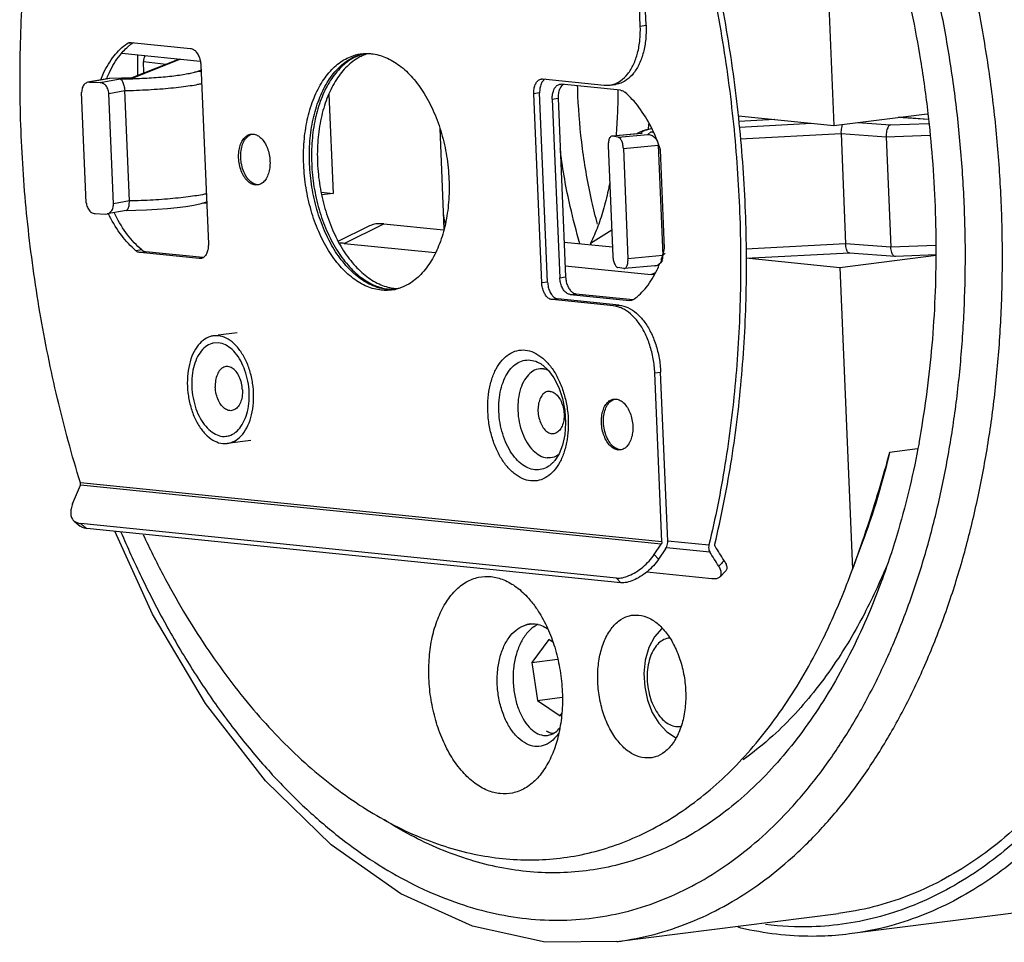
# Model space of a CAD drawing. Extents: x 58 to 93.3, y 36.3 to 52.5.
# Drawn here: x 88.2 to 90.3, y 45 to 47 of the extents above; entities that cross this region are included whole.
import ezdxf

# ---------------------------------------------------------------- set-up
doc = ezdxf.new("R2010")
doc.units = 0
doc.header["$LTSCALE"] = 0.25
doc.header["$MEASUREMENT"] = 0
doc.layers.get('0').update_dxf_attribs({"linetype": 'CONTINUOUS'})

msp = doc.modelspace()

# ---------------------------------------------------------------- linework, layer by layer
for p, q in [((89.9204, 47.3836), (89.9472, 46.747)), ((89.5389, 46.9568), (89.5239, 47.3133)), ((89.5512, 46.9584), (89.5363, 47.3149)), ((89.5389, 46.9568), (89.5512, 46.9584)), ((88.4687, 46.9216), (88.4564, 46.9201)), ((88.4621, 46.9223), (88.4649, 46.9224)), ((88.4649, 46.9224), (88.5899, 46.9097)), ((88.4453, 46.8994), (88.6106, 46.8826)), ((88.5659, 46.8872), (88.4664, 46.848)), ((88.5688, 46.8869), (88.4701, 46.8479)), ((88.4916, 46.8579), (88.4906, 46.882)), ((88.4906, 46.882), (88.5385, 46.8764)), ((88.6118, 46.8744), (88.6276, 46.4976)), ((88.4181, 46.8464), (88.3769, 46.8389)), ((88.4198, 46.8464), (88.377, 46.8385)), ((88.4187, 46.8465), (88.4181, 46.8464)), ((88.4198, 46.8464), (88.4187, 46.8465)), ((88.4683, 46.848), (88.4198, 46.8465)), ((88.4701, 46.8479), (88.4198, 46.8464)), ((88.4701, 46.8479), (88.4683, 46.848)), ((88.6058, 46.8619), (88.6122, 46.8644)), ((88.377, 46.8385), (88.3739, 46.8383)), ((88.377, 46.8385), (88.3991, 46.8375)), ((88.3991, 46.8375), (88.4413, 46.8453)), ((89.3305, 46.8453), (89.3333, 46.8453)), ((89.3333, 46.8453), (89.4627, 46.8322)), ((89.3695, 46.8341), (89.3723, 46.8341)), ((89.4973, 46.8214), (89.3723, 46.8341)), ((89.4627, 46.8322), (89.474, 46.8323)), ((89.474, 46.8323), (89.4863, 46.8339)), ((88.3701, 46.5844), (88.3603, 46.8171)), ((88.4176, 46.8146), (88.4511, 46.8207)), ((88.4274, 46.5819), (88.4176, 46.8146)), ((88.4609, 46.588), (88.4511, 46.8207)), ((88.8821, 46.8129), (88.8909, 46.6038)), ((89.3266, 46.8157), (89.3143, 46.8141)), ((89.331, 46.4152), (89.3143, 46.8141)), ((89.3434, 46.4168), (89.3266, 46.8157)), ((89.3533, 46.803), (89.3656, 46.8045)), ((89.3533, 46.803), (89.3691, 46.4262)), ((89.3656, 46.8045), (89.3815, 46.4278)), ((89.7461, 46.7674), (89.9472, 46.747)), ((89.9472, 46.747), (90.1444, 46.772)), ((90.1461, 46.7595), (90.0828, 46.7642)), ((90.1472, 46.7597), (90.0842, 46.7644)), ((89.822, 46.7597), (89.7472, 46.7558)), ((89.8229, 46.7596), (89.7472, 46.7557)), ((89.7481, 46.7439), (89.9001, 46.7518)), ((89.9976, 46.7534), (90.0666, 46.7483)), ((90.0666, 46.7483), (90.1469, 46.7514)), ((90.1461, 46.7595), (90.1472, 46.7597)), ((88.7177, 46.729), (88.7223, 46.7291)), ((89.1158, 46.741), (89.1247, 46.5294)), ((89.4802, 46.7246), (89.4791, 46.7247)), ((89.542, 46.7305), (89.4802, 46.7246)), ((89.5392, 46.7304), (89.4802, 46.7248)), ((89.4925, 46.7224), (89.4802, 46.7246)), ((89.4925, 46.7224), (89.5552, 46.7283)), ((89.542, 46.7305), (89.5392, 46.7304)), ((89.5552, 46.7283), (89.5609, 46.7341)), ((89.5609, 46.7341), (89.5658, 46.7344)), ((89.7499, 46.7193), (89.9625, 46.7304)), ((89.9625, 46.7304), (89.9722, 46.4977)), ((89.9625, 46.7304), (90.0577, 46.7233)), ((90.0577, 46.7233), (90.1498, 46.7268)), ((90.0577, 46.7233), (90.0675, 46.4906)), ((89.4714, 46.7043), (89.4811, 46.4715)), ((89.5033, 46.6984), (89.5769, 46.7054)), ((89.5769, 46.7054), (89.5867, 46.4727)), ((89.5033, 46.6984), (89.513, 46.4657)), ((89.5903, 46.4878), (89.5816, 46.6957)), ((88.7314, 46.6217), (88.7268, 46.6216)), ((88.8659, 46.6063), (88.8909, 46.6038)), ((88.8909, 46.6038), (88.8671, 46.6008)), ((88.4609, 46.588), (88.4274, 46.5819)), ((88.6174, 46.584), (88.624, 46.5834)), ((88.3886, 46.5615), (88.4107, 46.5605)), ((88.4107, 46.5605), (88.4138, 46.5607)), ((88.4544, 46.5682), (88.4138, 46.5607)), ((88.9145, 46.4985), (88.998, 46.5398)), ((88.998, 46.5398), (89.124, 46.527)), ((88.965, 46.5343), (88.9021, 46.5032)), ((89.4341, 46.4991), (89.4788, 46.5273)), ((88.9145, 46.4985), (89.1062, 46.4791)), ((89.3784, 46.5014), (89.4803, 46.4911)), ((89.9722, 46.4977), (89.7613, 46.4867)), ((90.0675, 46.4906), (89.9722, 46.4977)), ((90.1625, 46.4943), (90.0675, 46.4906)), ((88.4871, 46.4848), (88.4747, 46.4832)), ((88.4959, 46.4807), (88.4836, 46.4791)), ((88.6085, 46.4664), (88.4836, 46.4791)), ((88.6162, 46.4685), (88.4959, 46.4807)), ((89.5867, 46.4727), (89.513, 46.4657)), ((89.5917, 46.4778), (89.5867, 46.4727)), ((89.9804, 46.4782), (89.7615, 46.4668)), ((89.9597, 46.4478), (90.1633, 46.4736)), ((90.0766, 46.4711), (89.9804, 46.4783)), ((90.1633, 46.4744), (90.0771, 46.4711)), ((88.6114, 46.4665), (88.6085, 46.4664)), ((88.6135, 46.4671), (88.6113, 46.4668)), ((89.3805, 46.4514), (89.5622, 46.4331)), ((89.5693, 46.4514), (89.5054, 46.4453)), ((89.5861, 46.4622), (89.5809, 46.4569)), ((89.769, 46.4672), (89.9597, 46.4478)), ((90.0771, 46.4711), (90.0767, 46.4711)), ((89.5042, 46.4453), (89.4919, 46.4476)), ((89.5042, 46.4453), (89.5054, 46.4453)), ((89.5622, 46.4331), (89.5709, 46.4374)), ((89.9597, 46.4478), (89.9865, 45.8113)), ((89.3434, 46.4168), (89.331, 46.4152)), ((89.3691, 46.4262), (89.3815, 46.4278)), ((89.3909, 46.3909), (89.4033, 46.3924)), ((89.3909, 46.3909), (89.5159, 46.3782)), ((89.4033, 46.3924), (89.524, 46.3802)), ((89.3652, 46.3814), (89.3528, 46.3799)), ((89.4823, 46.3667), (89.3528, 46.3799)), ((89.4946, 46.3683), (89.3652, 46.3814)), ((89.4823, 46.3667), (89.4946, 46.3683)), ((89.5159, 46.3782), (89.5187, 46.3785)), ((89.5187, 46.3782), (89.5159, 46.3782)), ((88.6883, 46.31), (88.6483, 46.3049)), ((88.6491, 46.2887), (88.6368, 46.2879)), ((88.6484, 46.3038), (88.6388, 46.3037)), ((89.5696, 46.2255), (89.5819, 46.227)), ((89.5846, 45.869), (89.5696, 46.2255)), ((89.5969, 45.8705), (89.5819, 46.227)), ((89.4832, 46.1703), (89.4878, 46.1703)), ((88.6573, 46.0917), (88.6618, 46.0916)), ((88.717, 46.083), (88.6676, 46.0768)), ((88.658, 46.0766), (88.6676, 46.0768)), ((89.4969, 46.0629), (89.4923, 46.0628)), ((90.124, 46.0651), (90.0649, 46.0576)), ((89.5846, 45.869), (88.3576, 45.9935)), ((89.5832, 45.8641), (88.3576, 45.9884)), ((88.3448, 45.9128), (88.3573, 45.9026)), ((89.4889, 45.7929), (88.3585, 45.9076)), ((89.4981, 45.7831), (88.371, 45.8974)), ((89.597, 45.8715), (89.6839, 45.8627)), ((89.9865, 45.8113), (90.0103, 45.8755)), ((89.5684, 45.8425), (89.5832, 45.8641)), ((89.5924, 45.8542), (89.5776, 45.8326)), ((89.5941, 45.8574), (89.6854, 45.8481)), ((89.5684, 45.8425), (89.5776, 45.8326)), ((89.9817, 45.7983), (89.9865, 45.8113)), ((89.4889, 45.7929), (89.4981, 45.7831)), ((89.5528, 45.8058), (89.69, 45.7919)), ((89.7072, 45.7956), (89.7187, 45.8073)), ((89.5228, 45.7147), (89.5356, 45.7149)), ((89.3462, 45.6631), (89.3104, 45.6151)), ((89.3541, 45.6577), (89.3462, 45.6631)), ((89.3104, 45.6151), (89.3643, 45.622)), ((89.3104, 45.6151), (89.3224, 45.5349)), ((89.3224, 45.5349), (89.3741, 45.5414)), ((89.3224, 45.5349), (89.3701, 45.5026)), ((89.3701, 45.5026), (89.3733, 45.5069)), ((89.3344, 45.4612), (89.3431, 45.4611)), ((89.5611, 45.4136), (89.5483, 45.4135)), ((90.9513, 45.1653), (89.9804, 45.0423)), ((89.4892, 45.0262), (89.957, 45.0855))]:
    msp.add_line(p, q)
for points in [[(89.5311, 46.7296), (89.5333, 46.7313), (89.5388, 46.7341), (89.5451, 46.7365), (89.5529, 46.7387), (89.5631, 46.7409)], [(88.4544, 46.5681), (88.4744, 46.5685), (88.497, 46.5694), (88.5194, 46.5707), (88.5411, 46.5723), (88.5615, 46.5743), (88.5803, 46.5766), (88.5972, 46.5793), (88.6123, 46.5824), (88.6239, 46.586)], [(89.3332, 46.2418), (89.3453, 46.2307), (89.3568, 46.2149), (89.367, 46.1948), (89.3748, 46.1713), (89.3798, 46.1459), (89.3814, 46.12), (89.3797, 46.0952), (89.3749, 46.0729), (89.3677, 46.0545), (89.3587, 46.0407)], [(89.4892, 45.0262), (89.3383, 45.0248), (89.1852, 45.0585), (89.0336, 45.1273), (88.8866, 45.2304), (88.7483, 45.3652), (88.6219, 45.5286), (88.5101, 45.7167), (88.4304, 45.8914)], [(89.5852, 45.6865), (89.5847, 45.6862), (89.569, 45.6689), (89.5568, 45.6461), (89.5493, 45.6197)], [(89.5493, 45.6197), (89.5465, 45.5917), (89.5482, 45.5632), (89.5541, 45.5354), (89.5642, 45.5095), (89.5781, 45.4867), (89.5949, 45.4689), (89.6135, 45.4568), (89.6142, 45.4566)]]:
    msp.add_lwpolyline(points)
for points, start_tangent, end_tangent in [([(89.5484, 48.4542), (89.6083, 48.4589), (89.7584, 48.4459), (89.9087, 48.3981), (90.056, 48.3165), (90.1973, 48.2028), (90.3298, 48.0593), (90.4507, 47.8889), (90.5575, 47.695), (90.6481, 47.4819), (90.7205, 47.254), (90.7734, 47.0156), (90.8056, 46.7714), (90.8165, 46.5273), (90.8061, 46.2896), (90.7753, 46.0642)], (2.214041, 0.280771), (-0.408007, -2.19416)), ([(90.7307, 46.0801), (90.7621, 46.3151), (90.7707, 46.5597), (90.7565, 46.8084), (90.7197, 47.0557), (90.6611, 47.2962), (90.5822, 47.5243), (90.4846, 47.7351), (90.3705, 47.9237), (90.2424, 48.0861), (90.1033, 48.2185), (89.9563, 48.318), (89.8045, 48.3824), (89.6515, 48.4103), (89.5364, 48.4066)], (0.408007, 2.19416), (-2.214182, -0.279653)), ([(90.2629, 46.0209), (90.2813, 46.1358), (90.2942, 46.2555), (90.3015, 46.379), (90.3028, 46.5053), (90.2981, 46.6331), (90.2874, 46.7613), (90.2707, 46.889), (90.2481, 47.0154), (90.2198, 47.1399), (90.1859, 47.2617), (90.1467, 47.3801), (90.1024, 47.4943), (90.0532, 47.6038), (89.9994, 47.7079), (89.9414, 47.8059), (89.8795, 47.8973), (89.814, 47.9815), (89.7454, 48.0581), (89.674, 48.1266), (89.6003, 48.1867), (89.5247, 48.2378), (89.4476, 48.2798), (89.3696, 48.3124), (89.291, 48.3354), (89.2123, 48.3487), (89.134, 48.3521), (89.0687, 48.3474)], (0.408007, 2.19416), (-2.214104, -0.280273)), ([(90.2105, 48.146), (90.3048, 48.04), (90.4241, 47.8718), (90.5296, 47.6805), (90.619, 47.4701), (90.6904, 47.2451), (90.7426, 47.0099), (90.7745, 46.7688), (90.7852, 46.5279), (90.7749, 46.2933), (90.7445, 46.0708)], (1.565318, -1.590783), (-0.408007, -2.19416)), ([(90.186, 46.0375), (90.2037, 46.1485), (90.2162, 46.2642), (90.2233, 46.3837), (90.2246, 46.5057), (90.22, 46.6293), (90.2096, 46.7532), (90.1935, 46.8766), (90.1717, 46.9988), (90.1443, 47.1192), (90.1116, 47.2369), (90.0737, 47.3513), (90.0308, 47.4618), (89.9832, 47.5677), (89.9313, 47.6682), (89.8752, 47.763), (89.8153, 47.8513), (89.752, 47.9328), (89.7008, 47.9909)], (0.408007, 2.19416), (-1.522518, 1.631793)), ([(90.1465, 46.7723), (90.1308, 46.8845), (90.0893, 47.0863), (90.0318, 47.2806), (89.9596, 47.4637), (89.8738, 47.6323), (89.7982, 47.7521)], (-0.259074, 2.216684), (-1.271714, 1.833999)), ([(88.3576, 45.9935), (88.3093, 46.1711), (88.2722, 46.3536), (88.2466, 46.539), (88.2328, 46.7252), (88.231, 46.9102), (88.2412, 47.092), (88.2632, 47.2685), (88.2759, 47.3401)], (-0.656152, 2.133137), (0.422377, 2.191439)), ([(89.6233, 47.3071), (89.6715, 47.1295), (89.7087, 46.9469), (89.7343, 46.7615), (89.7481, 46.5753), (89.7499, 46.3903), (89.7397, 46.2085), (89.7176, 46.032), (89.6839, 45.8627)], (0.656152, -2.133137), (-0.518361, -2.17074)), ([(89.6963, 45.8643), (89.73, 46.0336), (89.7521, 46.2101), (89.7623, 46.3919), (89.7605, 46.5769), (89.7467, 46.7631), (89.7211, 46.9485), (89.6839, 47.131), (89.6356, 47.3086)], (0.518361, 2.17074), (-0.656152, 2.133137)), ([(89.4856, 46.8353), (89.4977, 46.8418), (89.5124, 46.856), (89.5245, 46.8758), (89.5332, 46.8999), (89.5381, 46.9275), (89.5389, 46.9568)], (2.08104, 0.806277), (-0.093657, 2.229807)), ([(89.5512, 46.9584), (89.5504, 46.9291), (89.5455, 46.9015), (89.5369, 46.8774), (89.5248, 46.8575), (89.51, 46.8433), (89.4931, 46.8352), (89.4863, 46.8339)], (0.093657, -2.229807), (-2.214092, -0.280365)), ([(88.4005, 46.8437), (88.4065, 46.8576), (88.4289, 46.894), (88.4564, 46.9201)], (0.818125, 2.07641), (1.837832, 1.266169)), ([(88.4139, 46.8479), (88.4189, 46.8592), (88.4412, 46.8956), (88.4607, 46.9156)], (0.842614, 2.066594), (1.719538, 1.422673)), ([(88.4564, 46.9201), (88.4591, 46.9215), (88.462, 46.9223), (88.4621, 46.9223)], (1.837832, 1.266169), (2.214168, 0.279764)), ([(88.4607, 46.9156), (88.4652, 46.9192)], (1.719538, 1.422673), (1.788051, 1.335546)), ([(88.4652, 46.9192), (88.4669, 46.9204)], (1.788051, 1.335546), (1.812244, 1.302528)), ([(88.4669, 46.9204), (88.4687, 46.9216)], (1.812244, 1.302528), (1.837832, 1.266169)), ([(88.5899, 46.9097), (88.5963, 46.9074), (88.6022, 46.9021), (88.607, 46.8944), (88.6103, 46.8847), (88.6118, 46.8744)], (2.220372, -0.225296), (0.093657, -2.229807)), ([(88.4786, 46.8532), (88.4785, 46.8847), (88.4786, 46.896)], (-0.020987, 2.231674), (0.022021, 2.231664)), ([(88.494, 46.8945), (88.4935, 46.8937), (88.4913, 46.8881), (88.4906, 46.882)], (-1.194344, -1.885299), (0.093657, -2.229807)), ([(88.9925, 46.3999), (88.9624, 46.4077), (88.9331, 46.4248), (88.9056, 46.4506), (88.8811, 46.4839), (88.8604, 46.5236), (88.8445, 46.5682), (88.8338, 46.6158), (88.8288, 46.6648), (88.8297, 46.7131), (88.8364, 46.759), (88.8488, 46.8007), (88.8663, 46.8365), (88.8882, 46.8652), (88.9137, 46.8855), (88.9419, 46.8968), (88.9505, 46.8983)], (-2.220372, 0.225296), (2.2142, 0.279515)), ([(88.9935, 46.4033), (88.9748, 46.4093), (88.9454, 46.4264), (88.918, 46.4521), (88.8934, 46.4855), (88.8728, 46.5252), (88.8568, 46.5697), (88.8461, 46.6174), (88.8411, 46.6663), (88.842, 46.7147), (88.8488, 46.7606), (88.8612, 46.8022), (88.8786, 46.8381), (88.9006, 46.8667), (88.9261, 46.8871), (88.9508, 46.8975)], (-2.178558, 0.48445), (2.156965, 0.572982)), ([(88.9511, 46.8969), (88.9305, 46.8876), (88.905, 46.8673), (88.883, 46.8386), (88.8656, 46.8028), (88.8532, 46.7611), (88.8465, 46.7152), (88.8456, 46.6669), (88.8505, 46.618), (88.8612, 46.5703), (88.8772, 46.5258), (88.8979, 46.486), (88.9224, 46.4527), (88.9498, 46.4269), (88.9792, 46.4098), (89.0052, 46.4025)], (-2.128044, -0.672486), (2.208625, -0.320601)), ([(88.9521, 46.894), (88.9429, 46.8892), (88.9173, 46.8689), (88.8954, 46.8402), (88.8779, 46.8044), (88.8656, 46.7627), (88.8588, 46.7168), (88.8579, 46.6685), (88.8629, 46.6195), (88.8736, 46.5719), (88.8896, 46.5273), (88.9102, 46.4876), (88.9347, 46.4542), (88.9622, 46.4285), (88.9916, 46.4114), (89.0062, 46.4064)], (-2.027731, -0.932263), (2.157573, -0.570692)), ([(88.9505, 46.8983), (88.9673, 46.8989)], (2.2142, 0.279515), (2.228432, -0.122062)), ([(88.9508, 46.8975), (88.9542, 46.8984)], (2.156965, 0.572982), (2.177474, 0.489301)), ([(88.9573, 46.8986), (88.9511, 46.8969)], (-2.169445, -0.523753), (-2.128044, -0.672486)), ([(88.9635, 46.8984), (88.9521, 46.894)], (-2.128044, -0.672486), (-2.027731, -0.932263)), ([(88.9673, 46.8989), (88.9716, 46.8985)], (2.228432, -0.122062), (2.220372, -0.225296)), ([(88.9716, 46.8985), (88.9871, 46.8957)], (2.220372, -0.225296), (2.157573, -0.570692)), ([(88.9871, 46.8957), (89.0017, 46.8907), (89.031, 46.8736), (89.0585, 46.8479), (89.083, 46.8145), (89.1037, 46.7748), (89.1196, 46.7303), (89.1303, 46.6826), (89.1353, 46.6337), (89.1344, 46.5853), (89.1277, 46.5394), (89.1153, 46.4978), (89.0978, 46.4619), (89.0759, 46.4333), (89.0504, 46.4129), (89.0298, 46.4037)], (2.157573, -0.570692), (-2.128044, -0.672486)), ([(88.4132, 46.846), (88.4139, 46.8479)], (0.824955, 2.073707), (0.842614, 2.066594)), ([(88.4684, 46.8459), (88.4822, 46.8464), (88.5027, 46.8475), (88.5227, 46.8489), (88.5416, 46.8506), (88.559, 46.8526), (88.5744, 46.8548), (88.5876, 46.8571), (88.5981, 46.8595), (88.6058, 46.8619)], (2.230525, 0.074614), (2.076186, 0.818695)), ([(88.6058, 46.8619), (88.6113, 46.8612), (88.6124, 46.8609)], (2.231718, 0.01561), (2.123055, -0.688074)), ([(88.3739, 46.8383), (88.3732, 46.8382), (88.3695, 46.8367), (88.3662, 46.8342), (88.3636, 46.8308), (88.3617, 46.8267), (88.3606, 46.822), (88.3603, 46.8171)], (-2.195505, -0.400708), (0.093657, -2.229807)), ([(88.4176, 46.8146), (88.417, 46.8195), (88.4154, 46.8243), (88.4131, 46.8286), (88.4103, 46.8322), (88.4068, 46.835), (88.403, 46.8368), (88.3991, 46.8375)], (-0.093657, 2.229807), (-2.229576, 0.098997)), ([(88.4413, 46.8453), (88.4616, 46.8457), (88.4647, 46.8458)], (2.231662, 0.02217), (2.230743, 0.067768)), ([(88.4413, 46.8453), (88.443, 46.8444), (88.4448, 46.8425), (88.4465, 46.8397), (88.4482, 46.836), (88.4495, 46.8315), (88.4506, 46.8263), (88.4511, 46.8207)], (2.139584, -0.634815), (0.093657, -2.229807)), ([(88.4511, 46.8207), (88.476, 46.8215), (88.5011, 46.8227), (88.5255, 46.8243), (88.5488, 46.8263), (88.5703, 46.8287), (88.5894, 46.8312), (88.6056, 46.834), (88.6134, 46.8357)], (2.231261, 0.04778), (2.175672, 0.497253)), ([(88.4647, 46.8458), (88.4684, 46.8459)], (2.230743, 0.067768), (2.230525, 0.074614)), ([(89.3143, 46.8141), (89.3148, 46.8243), (89.3174, 46.8333), (89.3215, 46.8401), (89.3271, 46.8443), (89.3305, 46.8452)], (-0.093657, 2.229807), (2.212637, 0.291628)), ([(89.3339, 46.8417), (89.3297, 46.8349), (89.3272, 46.8258), (89.3266, 46.8157)], (-1.471681, -1.677785), (0.093657, -2.229807)), ([(89.335, 46.8429), (89.3339, 46.8417)], (-1.613844, -1.54153), (-1.471681, -1.677785)), ([(89.3379, 46.8451), (89.335, 46.8429)], (-1.915487, -1.145302), (-1.613844, -1.54153)), ([(89.3533, 46.803), (89.3539, 46.8131), (89.3564, 46.8221), (89.3605, 46.829), (89.3661, 46.8331), (89.3695, 46.8341)], (-0.093657, 2.229807), (2.212637, 0.291628)), ([(89.3729, 46.8305), (89.3687, 46.8237), (89.3662, 46.8147), (89.3656, 46.8045)], (-1.471681, -1.677785), (0.093657, -2.229807)), ([(89.3741, 46.8317), (89.3729, 46.8305)], (-1.613844, -1.54153), (-1.471681, -1.677785)), ([(89.3769, 46.8339), (89.3741, 46.8317)], (-1.915487, -1.145302), (-1.613844, -1.54153)), ([(89.4075, 46.8091), (89.4068, 46.8305)], (-0.093657, 2.229807), (-0.054885, 2.231098)), ([(89.474, 46.8323), (89.4807, 46.8336), (89.4856, 46.8353)], (2.214092, 0.280365), (2.08104, 0.806277)), ([(89.4487, 46.539), (89.4369, 46.5871), (89.4171, 46.6984), (89.4075, 46.8091)], (-0.577474, 2.155767), (-0.093657, 2.229807)), ([(89.4919, 46.822), (89.4917, 46.8038), (89.4909, 46.7794), (89.4897, 46.7551), (89.4881, 46.7309), (89.4877, 46.7254)], (-0.016152, -2.231714), (-0.184861, -2.224103)), ([(89.4973, 46.8214), (89.5003, 46.8208), (89.5033, 46.8194), (89.5062, 46.8174)], (2.220372, -0.225296), (1.706801, -1.437929)), ([(89.5816, 46.6957), (89.5617, 46.7442), (89.5361, 46.7855), (89.5062, 46.8174)], (-0.690442, 2.122286), (-1.706801, 1.437929)), ([(90.127, 46.0775), (90.1537, 46.2715), (90.1633, 46.4732), (90.1556, 46.6788), (90.1465, 46.7723)], (0.408007, 2.19416), (-0.259074, 2.216684)), ([(89.5568, 46.753), (89.5555, 46.739)], (-0.198792, -2.222901), (-0.238388, -2.219004)), ([(89.9652, 46.7494), (89.9645, 46.7474), (89.9633, 46.7424), (89.9625, 46.7366), (89.9625, 46.7304)], (-0.851453, -2.062968), (0.093657, -2.229807)), ([(90.0666, 46.7483), (90.0642, 46.7469), (90.062, 46.7441), (90.0601, 46.7402), (90.0586, 46.7351), (90.0578, 46.7294), (90.0577, 46.7233)], (-2.143553, -0.62128), (0.093657, -2.229807)), ([(88.7268, 46.6216), (88.7182, 46.6243), (88.71, 46.6305), (88.7028, 46.6397), (88.6971, 46.6514), (88.6932, 46.6647), (88.6915, 46.6787), (88.6921, 46.6925), (88.6948, 46.7051), (88.6996, 46.7157), (88.7061, 46.7236), (88.7138, 46.7281), (88.7177, 46.729)], (-2.220372, 0.225296), (2.213583, 0.284356)), ([(88.7312, 46.6222), (88.7218, 46.6253), (88.713, 46.6325), (88.7055, 46.6432), (88.6999, 46.6566), (88.6966, 46.6716), (88.696, 46.6869), (88.698, 46.7013), (88.7025, 46.7136), (88.7092, 46.7229), (88.7175, 46.7284)], (-2.220372, 0.225296), (2.086004, 0.793344)), ([(88.7223, 46.7291), (88.7309, 46.7264), (88.7391, 46.7202), (88.7463, 46.711), (88.7521, 46.6993), (88.7559, 46.686), (88.7576, 46.672), (88.7571, 46.6582), (88.7543, 46.6456), (88.7495, 46.635), (88.743, 46.6271), (88.7356, 46.6227)], (2.220372, -0.225296), (-2.103751, -0.745011)), ([(89.4791, 46.7247), (89.4781, 46.7245), (89.4761, 46.7232), (89.4743, 46.7209), (89.4729, 46.7177), (89.4719, 46.7137), (89.4714, 46.7091), (89.4714, 46.7043)], (-2.221719, -0.211594), (0.093657, -2.229807)), ([(89.5033, 46.6984), (89.5028, 46.7033), (89.5019, 46.7082), (89.5005, 46.7126), (89.4989, 46.7164), (89.4969, 46.7194), (89.4947, 46.7214), (89.4925, 46.7224)], (-0.093657, 2.229807), (-2.194983, 0.403559)), ([(89.5632, 46.7405), (89.5611, 46.74), (89.5518, 46.7376), (89.5454, 46.7352), (89.5421, 46.7328), (89.542, 46.7305)], (-2.184458, -0.457115), (1.249188, -1.849416)), ([(89.5552, 46.7283), (89.5595, 46.7277), (89.5638, 46.7261), (89.5678, 46.7235), (89.5713, 46.72), (89.5741, 46.7157), (89.5761, 46.7108), (89.5769, 46.7054)], (2.230305, -0.080933), (0.093657, -2.229807)), ([(89.5609, 46.7341), (89.5643, 46.7335), (89.5664, 46.7329)], (2.226232, -0.157156), (2.085691, -0.794169)), ([(89.4115, 46.4976), (89.3912, 46.5761), (89.3706, 46.6923), (89.3699, 46.698)], (-0.628189, 2.141539), (-0.280949, 2.214018)), ([(88.7337, 46.6221), (88.7312, 46.6222)], (-2.231076, -0.055768), (-2.220372, 0.225296)), ([(88.7353, 46.6226), (88.7314, 46.6217)], (-2.114009, -0.715384), (-2.213583, -0.284356)), ([(88.7356, 46.6227), (88.7353, 46.6226)], (-2.103751, -0.745011), (-2.114009, -0.715384)), ([(89.4746, 46.6273), (89.4723, 46.6158), (89.4675, 46.5944), (89.4621, 46.5737), (89.4561, 46.5538), (89.4494, 46.5347), (89.4421, 46.5165), (89.4341, 46.4991)], (-0.418542, -2.192175), (-0.990133, -2.000111)), ([(88.6232, 46.603), (88.6154, 46.6013), (88.5992, 46.5985), (88.58, 46.596), (88.5586, 46.5936), (88.5353, 46.5916), (88.5109, 46.59), (88.4858, 46.5888), (88.4609, 46.588)], (-2.175672, -0.497253), (-2.231261, -0.04778)), ([(88.3701, 46.5844), (88.3707, 46.5796), (88.3723, 46.5747), (88.3745, 46.5704), (88.3774, 46.5668), (88.3809, 46.564), (88.3847, 46.5622), (88.3886, 46.5615)], (0.093657, -2.229807), (2.229576, -0.098997)), ([(88.4138, 46.5607), (88.4145, 46.5609), (88.4182, 46.5624), (88.4215, 46.5649), (88.4241, 46.5682), (88.426, 46.5724), (88.4271, 46.577), (88.4274, 46.5819)], (2.195505, 0.400708), (-0.093657, 2.229807)), ([(88.4563, 46.5691), (88.4578, 46.571), (88.4592, 46.5739), (88.4602, 46.5778), (88.4608, 46.5826), (88.4609, 46.588)], (1.697592, 1.44879), (-0.093657, 2.229807)), ([(88.4747, 46.4832), (88.4448, 46.515), (88.4192, 46.5563), (88.4168, 46.5612)], (-1.706801, 1.437929), (-0.974657, 2.007699)), ([(88.487, 46.4848), (88.4571, 46.5166), (88.4315, 46.5579), (88.4288, 46.5634)], (-1.706801, 1.437929), (-0.970233, 2.00984)), ([(88.4544, 46.5682), (88.4546, 46.5682), (88.4563, 46.5691)], (2.198994, 0.381098), (1.697592, 1.44879)), ([(89.1232, 46.5605), (89.1239, 46.5567), (89.1271, 46.5397)], (0.39484, -2.196568), (0.417739, -2.192328)), ([(88.998, 46.5398), (88.9756, 46.5383), (88.9651, 46.5343)], (-2.220483, 0.224197), (-2.001376, -0.987575)), ([(88.6276, 46.4976), (88.627, 46.4875), (88.6245, 46.4784), (88.6203, 46.4716), (88.6148, 46.4674)], (0.093657, -2.229807), (-2.050892, -0.880143)), ([(88.9145, 46.4985), (88.9049, 46.4988)], (-2.220483, 0.224197), (-2.230211, -0.083465)), ([(89.4352, 46.4956), (89.4341, 46.4991)], (-0.654229, 2.133728), (-0.647464, 2.13579)), ([(89.9797, 46.4784), (89.9776, 46.4797), (89.9756, 46.4825), (89.974, 46.4865), (89.9728, 46.4917), (89.9722, 46.4977)], (-2.146739, 0.610182), (-0.093657, 2.229807)), ([(88.4836, 46.4791), (88.4806, 46.4798), (88.4776, 46.4811), (88.4747, 46.4832)], (-2.220372, 0.225296), (-1.706801, 1.437929)), ([(88.487, 46.4848), (88.4899, 46.4827), (88.4929, 46.4813), (88.4959, 46.4807)], (1.706801, -1.437929), (2.220372, -0.225296)), ([(89.5808, 46.4568), (89.5823, 46.4585), (89.5848, 46.4626), (89.5863, 46.4674), (89.5867, 46.4727)], (1.566057, 1.590054), (-0.093657, 2.229807)), ([(89.5828, 46.4633), (89.5903, 46.4878)], (0.75955, 2.098545), (0.558934, 2.160648)), ([(89.9804, 46.4783), (89.9797, 46.4784)], (-2.226392, 0.154876), (-2.146739, 0.610182)), ([(90.0758, 46.4712), (90.0734, 46.4726), (90.0712, 46.4754), (90.0694, 46.4795), (90.0681, 46.4847), (90.0675, 46.4906)], (-2.152914, 0.588023), (-0.093657, 2.229807)), ([(88.6148, 46.4674), (88.6114, 46.4665)], (-2.050892, -0.880143), (-2.212637, -0.291628)), ([(89.4811, 46.4715), (89.4816, 46.4666), (89.4825, 46.4618), (89.4839, 46.4573), (89.4856, 46.4536), (89.4875, 46.4506), (89.4897, 46.4485), (89.4919, 46.4476)], (0.093657, -2.229807), (2.194983, -0.403559)), ([(89.5054, 46.4453), (89.5063, 46.4455), (89.5083, 46.4467), (89.5101, 46.449), (89.5115, 46.4522), (89.5125, 46.4562), (89.513, 46.4609), (89.513, 46.4657)], (2.221719, 0.211594), (-0.093657, 2.229807)), ([(89.5245, 46.3805), (89.552, 46.4065), (89.5744, 46.443), (89.5795, 46.4547)], (1.837832, 1.266169), (0.838324, 2.068338)), ([(89.5693, 46.4514), (89.5711, 46.4516), (89.5752, 46.4529), (89.579, 46.4552), (89.5808, 46.4568)], (2.221734, 0.211443), (1.566057, 1.590054)), ([(89.5795, 46.4547), (89.5797, 46.4552)], (0.838325, 2.068338), (0.833051, 2.070467)), ([(89.5797, 46.4552), (89.5804, 46.457)], (0.833051, 2.070467), (0.816701, 2.076971)), ([(90.0767, 46.4711), (90.0758, 46.4712)], (-2.226548, 0.152614), (-2.152914, 0.588023)), ([(89.5676, 46.4323), (89.5622, 46.4331)], (-2.199764, 0.376629), (-2.220483, 0.224197)), ([(89.3528, 46.3799), (89.3465, 46.3821), (89.3405, 46.3875), (89.3358, 46.3952), (89.3324, 46.4049), (89.331, 46.4152)], (-2.220372, 0.225296), (-0.093657, 2.229807)), ([(89.3434, 46.4168), (89.3448, 46.4064), (89.3481, 46.3968), (89.3529, 46.3891), (89.3573, 46.3848)], (0.093657, -2.229807), (1.785014, -1.339603)), ([(89.3909, 46.3909), (89.3846, 46.3931), (89.3786, 46.3985), (89.3739, 46.4062), (89.3705, 46.4159), (89.3691, 46.4262)], (-2.220372, 0.225296), (-0.093657, 2.229807)), ([(89.3815, 46.4278), (89.3829, 46.4174), (89.3862, 46.4078), (89.391, 46.4), (89.3954, 46.3958)], (0.093657, -2.229807), (1.785014, -1.339603)), ([(89.0049, 46.3995), (88.9925, 46.3999)], (-2.230657, -0.070554), (-2.220372, 0.225296)), ([(89.0049, 46.4015), (88.9935, 46.4033)], (-2.220372, 0.225296), (-2.178558, 0.48445)), ([(89.0136, 46.401), (89.0049, 46.4015)], (-2.231713, 0.016319), (-2.220372, 0.225296)), ([(89.0136, 46.4001), (89.0049, 46.3995)], (-2.2142, -0.279515), (-2.230657, -0.070554)), ([(89.0052, 46.4025), (89.0093, 46.402)], (2.208625, -0.320601), (2.220372, -0.225296)), ([(89.0062, 46.4064), (89.0102, 46.4054)], (2.157573, -0.570692), (2.178559, -0.48445)), ([(89.0093, 46.402), (89.0136, 46.4017)], (2.220372, -0.225296), (2.228432, -0.122062)), ([(89.0102, 46.4054), (89.0217, 46.4036)], (2.178558, -0.48445), (2.220372, -0.225296)), ([(89.0298, 46.4037), (89.0222, 46.4016), (89.0136, 46.4001)], (-2.128044, -0.672486), (-2.2142, -0.279515)), ([(89.0136, 46.4017), (89.0217, 46.4016)], (2.228432, -0.122062), (2.230657, 0.070554)), ([(89.0217, 46.4013), (89.0136, 46.401)], (-2.224798, -0.1763), (-2.231713, 0.016319)), ([(89.0217, 46.4036), (89.026, 46.4032)], (2.220372, -0.225296), (2.228432, -0.122062)), ([(89.026, 46.4032), (89.0272, 46.4032)], (2.228432, -0.122062), (2.229853, -0.092538)), ([(89.3954, 46.3958), (89.3969, 46.3947), (89.4033, 46.3924)], (1.785014, -1.339603), (2.220372, -0.225296)), ([(89.3573, 46.3848), (89.3588, 46.3837), (89.3652, 46.3814)], (1.785014, -1.339603), (2.220372, -0.225296)), ([(89.4946, 46.3683), (89.5129, 46.3631), (89.5307, 46.3515), (89.5468, 46.3342), (89.5607, 46.3117), (89.5714, 46.2856), (89.5787, 46.2568), (89.5819, 46.227)], (2.220372, -0.225296), (0.093657, -2.229807)), ([(89.5245, 46.3805), (89.5218, 46.379), (89.5189, 46.3782), (89.5187, 46.3782)], (-1.837832, -1.266169), (-2.214156, -0.27986)), ([(89.4935, 46.3643), (89.4823, 46.3667)], (-2.123454, 0.686842), (-2.220372, 0.225296)), ([(89.5696, 46.2255), (89.5663, 46.2553), (89.559, 46.2841), (89.5483, 46.3101), (89.5344, 46.3326), (89.5183, 46.3499), (89.5006, 46.3616), (89.4935, 46.3643)], (-0.093657, 2.229807), (-2.123454, 0.686842)), ([(88.6388, 46.3037), (88.6319, 46.3022), (88.6165, 46.2941), (88.6033, 46.2799), (88.593, 46.2606), (88.5862, 46.2371), (88.5833, 46.211), (88.5845, 46.1836), (88.5896, 46.1566), (88.5985, 46.1315), (88.6105, 46.1099), (88.625, 46.0929), (88.6411, 46.0816), (88.658, 46.0766)], (-2.213867, -0.282135), (2.220372, -0.225296)), ([(88.6368, 46.2879), (88.6347, 46.2873), (88.6214, 46.2803), (88.61, 46.268), (88.601, 46.2512), (88.5951, 46.2309), (88.5926, 46.2082), (88.5936, 46.1845), (88.5981, 46.161), (88.6057, 46.1393), (88.6162, 46.1206), (88.6287, 46.1059), (88.6427, 46.0961), (88.6573, 46.0917)], (-2.171138, -0.516688), (2.220372, -0.225296)), ([(88.6676, 46.0768), (88.6745, 46.0783), (88.6899, 46.0864), (88.7031, 46.1005), (88.7134, 46.1199), (88.7202, 46.1433), (88.7231, 46.1695), (88.7219, 46.1969), (88.7168, 46.2239), (88.708, 46.2489), (88.6959, 46.2705), (88.6814, 46.2875), (88.6653, 46.2988), (88.6484, 46.3038)], (2.213867, 0.282135), (-2.220372, 0.225296)), ([(88.6618, 46.0916), (88.6717, 46.0931), (88.685, 46.1002), (88.6964, 46.1124), (88.7054, 46.1292), (88.7113, 46.1496), (88.7138, 46.1723), (88.7128, 46.196), (88.7083, 46.2194), (88.7007, 46.2411), (88.6903, 46.2599), (88.6777, 46.2746), (88.6637, 46.2844), (88.6491, 46.2887)], (2.23133, 0.044425), (-2.220372, 0.225296)), ([(89.3078, 45.9978), (89.29, 46.0026), (89.2727, 46.0133), (89.2567, 46.0294), (89.2428, 46.05), (89.2315, 46.0743), (89.2232, 46.1013), (89.2183, 46.1298), (89.2171, 46.1587), (89.2196, 46.1865), (89.2257, 46.212), (89.2351, 46.2342), (89.2474, 46.2521), (89.2621, 46.2651), (89.2787, 46.2723), (89.2963, 46.2736)], (-2.220372, 0.225296), (2.220372, -0.225296)), ([(89.2963, 46.2736), (89.3141, 46.2687), (89.3314, 46.258), (89.3474, 46.242), (89.3613, 46.2213), (89.3726, 46.197), (89.3809, 46.17), (89.3858, 46.1415), (89.387, 46.1127), (89.3845, 46.0849), (89.3784, 46.0593), (89.369, 46.0371), (89.3567, 46.0192), (89.342, 46.0063), (89.3254, 45.999), (89.3078, 45.9978)], (2.220372, -0.225296), (-2.220372, 0.225296)), ([(89.3166, 46.0213), (89.3015, 46.0254), (89.287, 46.0344), (89.2737, 46.0478), (89.262, 46.0651), (89.2525, 46.0855), (89.2456, 46.1081), (89.2415, 46.132), (89.2405, 46.1561), (89.2426, 46.1794), (89.2477, 46.2008), (89.2556, 46.2194), (89.2659, 46.2345), (89.2782, 46.2453), (89.292, 46.2514), (89.3068, 46.2525)], (-2.220372, 0.225296), (2.220372, -0.225296)), ([(89.3068, 46.2525), (89.3219, 46.2484), (89.3284, 46.245)], (2.220372, -0.225296), (1.912396, -1.150457)), ([(89.3284, 46.245), (89.3332, 46.2418)], (1.912396, -1.150457), (1.807841, -1.308633)), ([(88.6995, 46.1896), (88.6975, 46.2041), (88.6929, 46.2175), (88.6861, 46.2284), (88.6778, 46.2358), (88.6689, 46.239), (88.6602, 46.2376), (88.6525, 46.2318), (88.6466, 46.2222), (88.643, 46.2096), (88.6423, 46.1954)], (-0.093657, 2.229807), (0.093657, -2.229807)), ([(89.3344, 46.2341), (89.3196, 46.2325), (89.3061, 46.2245), (89.2948, 46.2108), (89.2864, 46.1923), (89.2816, 46.1702), (89.2806, 46.1461), (89.2836, 46.1216), (89.2903, 46.0984), (89.3003, 46.078), (89.3129, 46.0619), (89.3272, 46.0511), (89.3423, 46.0464)], (-2.220372, 0.225296), (2.220372, -0.225296)), ([(89.3344, 46.2341), (89.3454, 46.2313)], (2.220372, -0.225296), (2.065672, -0.844872)), ([(88.6995, 46.1896), (88.6987, 46.1753), (88.6952, 46.1628), (88.6893, 46.1531), (88.6816, 46.1473), (88.6728, 46.1459), (88.6639, 46.1491), (88.6556, 46.1565), (88.6489, 46.1675), (88.6443, 46.1808), (88.6423, 46.1954)], (0.093657, -2.229807), (-0.093657, 2.229807)), ([(89.3487, 46.1865), (89.3403, 46.1852), (89.3329, 46.1796), (89.3273, 46.1703), (89.3239, 46.1583), (89.3231, 46.1446), (89.3251, 46.1307), (89.3295, 46.1178), (89.336, 46.1073), (89.3439, 46.1002), (89.3525, 46.0971)], (-2.220372, 0.225296), (2.220372, -0.225296)), ([(89.3487, 46.1865), (89.3573, 46.1834), (89.3652, 46.1763), (89.3717, 46.1658), (89.3761, 46.153), (89.3781, 46.139), (89.3773, 46.1254), (89.3739, 46.1133), (89.3683, 46.104), (89.3609, 46.0985), (89.3525, 46.0971)], (2.220372, -0.225296), (-2.220372, 0.225296)), ([(89.4923, 46.0628), (89.4837, 46.0655), (89.4755, 46.0717), (89.4683, 46.081), (89.4626, 46.0926), (89.4587, 46.1059), (89.457, 46.1199), (89.4576, 46.1337), (89.4603, 46.1464), (89.4651, 46.157), (89.4716, 46.1648), (89.4793, 46.1694), (89.4832, 46.1703)], (-2.220372, 0.225296), (2.213583, 0.284356)), ([(89.4967, 46.0634), (89.4873, 46.0665), (89.4785, 46.0737), (89.471, 46.0845), (89.4654, 46.0979), (89.4621, 46.1128), (89.4614, 46.1281), (89.4635, 46.1425), (89.468, 46.1549), (89.4747, 46.1642), (89.483, 46.1697)], (-2.220372, 0.225296), (2.086004, 0.793344)), ([(89.4878, 46.1703), (89.4964, 46.1676), (89.5046, 46.1615), (89.5118, 46.1522), (89.5175, 46.1406), (89.5214, 46.1273), (89.5231, 46.1132), (89.5226, 46.0994), (89.5198, 46.0868), (89.515, 46.0762), (89.5085, 46.0684), (89.501, 46.0639)], (2.220372, -0.225296), (-2.103751, -0.745011)), ([(90.7307, 46.0801), (90.6774, 45.8601), (90.6034, 45.6598), (90.5101, 45.4838), (90.3999, 45.3359), (90.275, 45.2196), (90.1383, 45.1374), (89.9929, 45.0911), (89.9571, 45.0855)], (-0.408007, -2.19416), (-2.214182, -0.279653)), ([(90.127, 46.0775), (90.0836, 45.8946), (90.0473, 45.7846)], (-0.408007, -2.19416), (-0.774365, -2.093124)), ([(89.4992, 46.0633), (89.4967, 46.0634)], (-2.231076, -0.055768), (-2.220372, 0.225296)), ([(89.5008, 46.0638), (89.4969, 46.0629)], (-2.114009, -0.715384), (-2.213583, -0.284356)), ([(89.501, 46.0639), (89.5008, 46.0638)], (-2.103751, -0.745011), (-2.114009, -0.715384)), ([(90.7445, 46.0708), (90.6946, 45.8615), (90.6251, 45.667), (90.5372, 45.4929), (90.4328, 45.344), (90.3146, 45.224), (90.1848, 45.1353), (90.0459, 45.0794), (89.9008, 45.0576), (89.8031, 45.0622)], (-0.408007, -2.19416), (-2.214849, 0.274321)), ([(90.7753, 46.0642), (90.7247, 45.8521), (90.6543, 45.655), (90.5652, 45.4786), (90.4595, 45.3278), (90.3397, 45.2062), (90.2082, 45.1163), (90.0675, 45.0597), (89.9804, 45.0423)], (-0.408007, -2.19416), (-2.214041, -0.280771)), ([(90.0649, 46.0576), (90.0422, 45.9784), (90.0162, 45.8965), (90.0092, 45.8759)], (-0.57983, -2.155135), (-0.720389, -2.112309)), ([(90.0649, 46.0576), (90.0188, 45.8992), (90.0103, 45.8755)], (-0.513062, -2.171998), (-0.774107, -2.093219)), ([(88.4433, 45.8899), (88.4864, 45.7948), (88.5383, 45.6942), (88.5944, 45.5995), (88.6543, 45.5111), (88.7176, 45.4297), (88.7839, 45.3556), (88.8529, 45.2894), (88.9242, 45.2314), (88.9973, 45.1819), (89.0717, 45.1413), (89.1472, 45.1098), (89.2232, 45.0876), (89.2992, 45.0748), (89.3749, 45.0714), (89.4497, 45.0776), (89.5233, 45.0932), (89.5952, 45.1183), (89.6649, 45.1525), (89.7322, 45.1958), (89.7965, 45.2479), (89.8574, 45.3085), (89.9147, 45.3771), (89.968, 45.4535), (90.017, 45.5373), (90.0613, 45.6277), (90.1006, 45.724), (90.1346, 45.8252), (90.1631, 45.93), (90.186, 46.0375)], (0.871438, -2.054606), (0.408007, 2.19416)), ([(89.3677, 46.0537), (89.3571, 46.0481), (89.3423, 46.0464)], (-1.79498, -1.326218), (-2.220372, 0.225296)), ([(89.3587, 46.0407), (89.3575, 46.0393), (89.3527, 46.0343)], (-1.426047, -1.71674), (-1.638014, -1.515823)), ([(89.3446, 46.0281), (89.3314, 46.0223), (89.3166, 46.0213)], (-1.890669, -1.185824), (-2.220372, 0.225296)), ([(89.3452, 46.0285), (89.3446, 46.0281)], (-1.873613, -1.212593), (-1.890669, -1.185824)), ([(89.3527, 46.0343), (89.3452, 46.0285)], (-1.638014, -1.515823), (-1.873613, -1.212593)), ([(89.4892, 45.0262), (89.5013, 45.0279), (89.5774, 45.0441), (89.6517, 45.07), (89.7239, 45.1054), (89.7934, 45.1502), (89.8599, 45.2041), (89.923, 45.2667), (89.9823, 45.3377), (90.0374, 45.4168), (90.0881, 45.5034), (90.134, 45.597), (90.1746, 45.6966), (90.2098, 45.8012), (90.2392, 45.9097), (90.2629, 46.0209)], (2.214104, 0.280274), (0.408007, 2.19416)), ([(88.3413, 45.9495), (88.3494, 45.9689), (88.3576, 45.9884)], (0.84463, 2.065771), (0.870527, 2.054992)), ([(88.3576, 45.9884), (88.358, 45.9899), (88.358, 45.9917), (88.3576, 45.9935)], (0.870526, 2.054992), (-0.656152, 2.133137)), ([(88.3413, 45.9495), (88.3381, 45.9391), (88.3372, 45.9293), (88.3389, 45.9209), (88.3431, 45.9143), (88.3448, 45.9128)], (-0.84463, -2.065771), (1.729561, -1.410471)), ([(88.3448, 45.9128), (88.3498, 45.9098), (88.3585, 45.9076)], (1.729561, -1.410471), (2.220372, -0.225296)), ([(88.371, 45.8974), (88.3623, 45.8996), (88.3573, 45.9026)], (-2.220372, 0.225296), (-1.732442, 1.406931)), ([(88.3585, 45.9076), (88.3647, 45.9025), (88.371, 45.8974)], (1.728539, -1.411723), (1.731442, -1.408162)), ([(88.4902, 45.8842), (88.5322, 45.7996), (88.6225, 45.6481), (88.7229, 45.5152), (88.8316, 45.4032), (88.9468, 45.3142), (89.0663, 45.2497), (89.1881, 45.2109), (89.3097, 45.1985), (89.4292, 45.2128), (89.5443, 45.2535), (89.653, 45.3198), (89.7533, 45.4106), (89.8433, 45.5242), (89.9215, 45.6586), (89.9695, 45.7664)], (0.943999, -2.022295), (0.821757, 2.074976)), ([(89.5924, 45.8542), (89.595, 45.8592), (89.5966, 45.8647), (89.5969, 45.8705)], (1.261719, 1.840889), (-0.093657, 2.229807)), ([(90.0092, 45.8759), (89.9865, 45.8113)], (-0.720389, -2.112309), (-0.762094, -2.097623)), ([(89.5846, 45.869), (89.5845, 45.8672), (89.584, 45.8656), (89.5832, 45.8641)], (0.093657, -2.229807), (-1.261719, -1.840889)), ([(89.6839, 45.8627), (89.6832, 45.8571), (89.6837, 45.8522), (89.6854, 45.8481)], (-0.518361, -2.17074), (1.203066, -1.879745)), ([(89.6967, 45.8599), (89.6962, 45.8611), (89.6961, 45.8626), (89.6963, 45.8643)], (-1.210247, 1.87513), (0.518361, 2.17074)), ([(89.7158, 45.8299), (89.7064, 45.8449), (89.6967, 45.8599)], (-1.187238, 1.889781), (-1.210247, 1.87513)), ([(89.4889, 45.7929), (89.5012, 45.7936), (89.5151, 45.798), (89.5298, 45.8056), (89.5442, 45.8161), (89.5574, 45.8287), (89.5684, 45.8425)], (2.220372, -0.225296), (1.261719, 1.840889)), ([(89.5776, 45.8326), (89.5666, 45.8188), (89.5534, 45.8063), (89.539, 45.7958), (89.5243, 45.7881), (89.5104, 45.7838), (89.4981, 45.7831)], (-1.261719, -1.840889), (-2.220372, 0.225296)), ([(89.7044, 45.818), (89.695, 45.833), (89.6854, 45.8481)], (-1.179481, 1.894633), (-1.203066, 1.879745)), ([(89.7158, 45.8299), (89.7101, 45.8239), (89.7044, 45.818)], (-1.538549, -1.616687), (-1.543146, -1.612299)), ([(89.7158, 45.8299), (89.7199, 45.8221), (89.7214, 45.8151), (89.7203, 45.8095), (89.7187, 45.8074)], (1.187238, -1.889781), (-1.565277, -1.590823)), ([(89.7071, 45.7956), (89.7088, 45.7978), (89.7099, 45.8033), (89.7084, 45.8102), (89.7044, 45.818)], (1.56977, 1.586389), (-1.179481, 1.894633)), ([(90.0576, 45.8159), (90.0447, 45.786)], (-0.860117, -2.059371), (-0.910566, -2.037567)), ([(89.2433, 45.3382), (89.2166, 45.345), (89.1898, 45.3604), (89.1642, 45.384), (89.1412, 45.415), (89.1221, 45.4517), (89.1074, 45.4926), (89.0976, 45.5363), (89.093, 45.5815), (89.0939, 45.6261), (89.1001, 45.6682), (89.1115, 45.7064), (89.1277, 45.7395), (89.1483, 45.766), (89.1721, 45.7846), (89.1978, 45.7945), (89.2241, 45.7959)], (-2.220372, 0.225296), (2.220372, -0.225296)), ([(89.2241, 45.7959), (89.2508, 45.7891), (89.2776, 45.7738), (89.3032, 45.7501), (89.3193, 45.7296)], (2.220372, -0.225296), (1.271063, -1.83445)), ([(89.69, 45.7919), (89.6986, 45.7919), (89.705, 45.7939), (89.7071, 45.7956)], (2.220372, -0.225296), (1.56977, 1.586389)), ([(89.9695, 45.7664), (89.9817, 45.7983)], (0.821757, 2.074976), (0.774276, 2.093157)), ([(90.0473, 45.7846), (90.0244, 45.7264), (89.9506, 45.5761), (89.8634, 45.4462), (89.7644, 45.3394), (89.6557, 45.2576), (89.539, 45.2024), (89.4168, 45.1746), (89.2911, 45.1749), (89.1643, 45.2033), (89.0389, 45.2592), (88.9995, 45.2827)], (-0.774365, -2.093124), (-1.884928, 1.194929)), ([(90.0447, 45.786), (89.9898, 45.6777), (89.9096, 45.5584), (89.8187, 45.4603), (89.7557, 45.4094)], (-0.910566, -2.037567), (-1.819028, -1.293037)), ([(89.3193, 45.7296), (89.3261, 45.7191), (89.3453, 45.6824), (89.3599, 45.6416), (89.3697, 45.5978), (89.3744, 45.5527), (89.3735, 45.5081), (89.3672, 45.466), (89.3571, 45.4309)], (1.271063, -1.83445), (-0.774456, -2.09309)), ([(89.5483, 45.4135), (89.5259, 45.4201), (89.5045, 45.4351), (89.4853, 45.4576), (89.4693, 45.4863), (89.4576, 45.5195), (89.4508, 45.5553), (89.4492, 45.5917), (89.4531, 45.6264), (89.4621, 45.6575), (89.4758, 45.6832), (89.4933, 45.702), (89.5136, 45.7127), (89.5228, 45.7147)], (-2.220372, 0.225296), (2.213867, 0.282135)), ([(89.5356, 45.7149), (89.558, 45.7082), (89.5794, 45.6932), (89.5986, 45.6707), (89.6146, 45.642), (89.6263, 45.6088), (89.6332, 45.573), (89.6347, 45.5367), (89.6308, 45.5019), (89.6218, 45.4708), (89.6081, 45.4451), (89.5906, 45.4264), (89.5703, 45.4156), (89.5611, 45.4136)], (2.220372, -0.225296), (-2.213867, -0.282135)), ([(89.3121, 45.4386), (89.2943, 45.4458), (89.2776, 45.4595), (89.2627, 45.4792), (89.2508, 45.5035), (89.2421, 45.5319), (89.2377, 45.562), (89.2375, 45.5917), (89.2417, 45.6204), (89.2501, 45.6464), (89.2621, 45.6675), (89.2768, 45.6829), (89.2935, 45.6922)], (-2.186228, 0.448569), (2.109709, 0.727969)), ([(89.3146, 45.6901), (89.2992, 45.6756), (89.2863, 45.6554), (89.2768, 45.6303), (89.2716, 45.6023), (89.2707, 45.5739), (89.274, 45.5453), (89.2813, 45.5186), (89.2917, 45.496), (89.3046, 45.4783), (89.3191, 45.4665), (89.3344, 45.4612)], (-1.829468, -1.278223), (2.212328, -0.293964)), ([(89.3071, 45.6961), (89.2935, 45.6922)], (-2.204026, -0.350824), (-2.048356, -0.886029)), ([(89.2935, 45.6922), (89.3052, 45.6959), (89.307, 45.6961)], (2.017717, 0.953743), (2.214371, 0.278156)), ([(89.307, 45.6961), (89.308, 45.6963)], (2.214371, 0.278156), (2.219922, 0.229688)), ([(89.308, 45.6963), (89.3087, 45.6963)], (2.219922, 0.229688), (2.223498, 0.192004)), ([(89.3087, 45.6963), (89.317, 45.6963)], (2.223498, 0.192004), (2.220372, -0.225296)), ([(89.315, 45.6903), (89.3146, 45.6901)], (-1.837062, -1.267285), (-1.829468, -1.278223)), ([(89.3187, 45.6927), (89.315, 45.6903)], (-1.9181, -1.140922), (-1.837062, -1.267286)), ([(89.317, 45.6963), (89.3304, 45.6929), (89.3437, 45.6855)], (2.220372, -0.225296), (1.814209, -1.299791)), ([(89.3235, 45.6953), (89.3187, 45.6927)], (-2.011636, -0.966504), (-1.9181, -1.140922)), ([(89.6012, 45.6661), (89.5888, 45.663), (89.5776, 45.6553), (89.568, 45.6435), (89.5606, 45.6282), (89.5557, 45.6102)], (-2.227585, -0.136645), (-0.408007, -2.19416)), ([(89.5557, 45.6102), (89.5535, 45.5903), (89.5542, 45.5694), (89.5578, 45.5488), (89.564, 45.5293), (89.5726, 45.5121), (89.583, 45.4978), (89.5949, 45.4874), (89.6076, 45.4812), (89.6204, 45.4797), (89.6248, 45.4803)], (-0.408007, -2.19416), (2.190569, 0.426866)), ([(89.3431, 45.4611), (89.3476, 45.462), (89.3602, 45.4682), (89.3692, 45.477)], (2.214698, 0.275542), (1.406123, 1.733097)), ([(89.3681, 45.4677), (89.3616, 45.4587), (89.3466, 45.4452), (89.3296, 45.4384), (89.3121, 45.4386)], (-1.194171, -1.885408), (-2.186228, 0.448569)), ([(89.3434, 45.4688), (89.3411, 45.4701)], (-1.966549, 1.055222), (-1.908351, 1.157154)), ([(89.3453, 45.4678), (89.3434, 45.4688)], (-2.010997, 0.967834), (-1.966549, 1.055222)), ([(89.3511, 45.4655), (89.3453, 45.4678)], (-2.128672, 0.670496), (-2.010997, 0.967834)), ([(89.354, 45.4647), (89.3511, 45.4655)], (-2.173148, 0.50817), (-2.128672, 0.670497)), ([(89.3513, 45.466), (89.3557, 45.4658)], (2.219366, -0.234994), (2.23173, -0.013751)), ([(89.3571, 45.4309), (89.3559, 45.4278), (89.3396, 45.3947), (89.3191, 45.3681), (89.2953, 45.3495), (89.2695, 45.3396), (89.2433, 45.3382)], (-0.774456, -2.09309), (-2.220372, 0.225296)), ([(89.9804, 45.0423), (89.9205, 45.0376), (89.7703, 45.0507), (89.7447, 45.0564)], (-2.214041, -0.280771), (-2.169189, 0.524812))]:
    msp.add_spline(points, degree=3, dxfattribs=dict(start_tangent=start_tangent, end_tangent=end_tangent))

doc.saveas('drawing.dxf')
